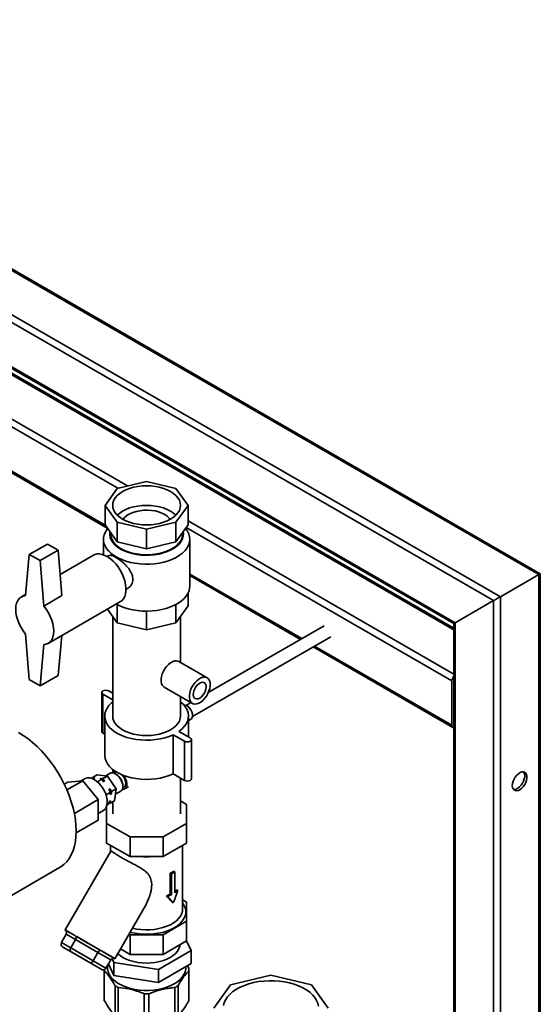
# Paper-space layout 'Blatt1' of a CAD drawing. Units: millimetres. Extents: x 0 to 8400, y 0 to 5940.
# Drawn here: x 6993 to 7319, y 2853 to 3469 of the extents above; entities that cross this region are included whole.
import ezdxf

# ---------------------------------------------------------------- set-up
doc = ezdxf.new("R2010")
doc.units = ezdxf.units.MM

psp = doc.layouts.new('Blatt1')

# ---------------------------------------------------------------- linework, layer by layer
at = {"color": 7, "linetype": 'Continuous', "lineweight": 35, "ltscale": 20}
for p, q in [((7317.68, 3122.18), (6575.22, 3550.79)), ((7318.56, 3122.68), (6577.34, 3550.58)), ((7293.64, 3108.3), (6551.17, 3536.91)), ((7289.39, 3105.85), (6551.17, 3532.01)), ((7265.35, 3091.96), (6575.22, 3490.37)), ((6577.34, 3488.13), (7264.47, 3091.46)), ((7264.47, 3087.57), (6603.5, 3469.14)), ((7264.47, 3088.58), (6605, 3469.29)), ((7054.42, 3176.17), (6884.96, 3274)), ((7060.42, 3177.61), (6886.16, 3278.21)), ((6964.41, 3199.35), (7047.74, 3151.25)), ((7046.49, 3152.98), (6965.29, 3199.86)), ((7072.31, 3180.45), (7053.94, 3176.06)), ((7090.68, 3176.06), (7072.31, 3180.45)), ((7053.94, 3176.06), (7046.33, 3165.46)), ((7098.29, 3165.46), (7090.68, 3176.06)), ((7046.33, 3165.46), (7053.94, 3154.85)), ((7046.33, 3165.46), (7046.33, 3153.21)), ((7090.68, 3154.85), (7098.29, 3165.46)), ((7098.29, 3165.46), (7098.29, 3153.21)), ((7264.47, 3059.81), (7098.29, 3155.75)), ((7046.33, 3153.21), (7053.94, 3142.6)), ((7053.94, 3154.85), (7072.31, 3150.46)), ((7053.94, 3154.85), (7053.94, 3142.6)), ((7072.31, 3150.46), (7090.68, 3154.85)), ((7072.31, 3150.46), (7072.31, 3138.21)), ((7090.68, 3154.85), (7090.68, 3142.6)), ((7090.68, 3142.6), (7098.29, 3153.21)), ((7263.23, 3055.63), (7097.09, 3151.54)), ((7045.31, 3144.23), (7045.31, 3134.5)), ((7049.81, 3148.36), (7049.81, 3147.49)), ((7094.81, 3147.49), (7094.81, 3148.36)), ((7099.31, 3114.83), (7099.31, 3144.23)), ((6998.91, 3134.68), (7010.23, 3141.21)), ((7005.7, 3130.84), (7017.02, 3137.37)), ((7017.02, 3137.37), (7010.23, 3141.21)), ((7019.28, 3108.94), (7017.02, 3137.37)), ((7053.94, 3142.6), (7072.31, 3138.21)), ((7072.31, 3138.21), (7090.68, 3142.6)), ((6998.91, 3134.68), (6996.65, 3108.94)), ((7005.7, 3130.84), (6998.91, 3134.68)), ((7007.96, 3102.4), (7005.7, 3130.84)), ((7039.16, 3134.28), (7018.22, 3122.19)), ((7048.19, 3133.95), (7047.44, 3133.52)), ((7169.43, 3082.02), (7099.31, 3122.49)), ((7099.31, 3121.48), (7168.55, 3081.51)), ((7317.68, 3122.18), (7293.64, 3108.3)), ((7317.68, 2792.05), (7317.68, 3122.18)), ((7318.56, 2792.56), (7318.56, 3122.68)), ((7059.44, 3112.73), (7060.18, 3113.16)), ((6996.73, 3109.78), (6993.91, 3108.16)), ((7019.28, 3108.94), (7007.96, 3102.4)), ((7098.29, 3102.58), (7098.29, 3110.58)), ((7293.64, 2778.18), (7293.64, 3108.3)), ((7010.71, 3079.06), (7055.96, 3105.18)), ((7047.83, 3100.49), (7053.94, 3091.98)), ((7053.94, 3091.98), (7053.94, 3103.41)), ((7090.68, 3091.98), (7090.68, 3103.41)), ((7090.68, 3091.98), (7098.29, 3102.58)), ((7289.39, 3105.85), (7265.35, 3091.96)), ((7289.39, 2775.73), (7289.39, 3105.85)), ((7051.11, 3095.92), (7051.11, 3033.58)), ((7072.31, 3087.59), (7072.31, 3099.24)), ((7093.51, 3067.14), (7093.51, 3095.92)), ((7053.94, 3091.98), (7072.31, 3087.59)), ((7072.31, 3087.59), (7090.68, 3091.98)), ((7183.45, 3090.11), (7110.88, 3048.22)), ((7264.47, 3091.46), (7264.47, 2761.34)), ((7265.35, 2761.85), (7265.35, 3091.96)), ((6996.65, 3084.81), (6998.91, 3056.37)), ((7017.02, 3058.99), (7019.2, 3083.96)), ((7101.07, 3033.32), (7187.45, 3083.19)), ((7005.7, 3052.45), (7007.96, 3078.28)), ((7176.55, 3076.89), (7263.85, 3026.49)), ((7263.23, 3027.87), (7177.43, 3077.4)), ((7110.17, 3057.52), (7092.49, 3067.73)), ((7005.7, 3052.45), (7017.02, 3058.99)), ((6998.91, 3056.37), (7005.7, 3052.45)), ((7083.24, 3051.7), (7100.92, 3041.5)), ((7263.23, 3027.87), (7263.23, 3055.63)), ((7044.3, 3048.31), (7044.3, 3023.82)), ((7051.11, 3043.78), (7045.03, 3047.29)), ((7045.03, 3022.8), (7045.03, 3047.29)), ((7048.57, 3049.33), (7051.11, 3047.86)), ((7093.51, 3033.58), (7093.51, 3045.78)), ((7100.08, 3041.99), (7097.07, 3040.25)), ((7046.11, 3033.58), (7046.11, 3009.09)), ((7098.51, 3020.5), (7098.51, 3033.58)), ((7098.51, 3030.69), (7100.07, 3031.59)), ((7046.11, 3022.17), (7045.03, 3022.8)), ((7096.06, 3017.84), (7088.99, 3021.92)), ((7088.99, 2997.42), (7088.99, 3021.92)), ((7092.52, 3023.96), (7099.59, 3019.88)), ((7096.06, 2993.34), (7096.06, 3017.84)), ((7100.32, 2994.36), (7100.32, 3018.86)), ((7038.49, 2994.65), (7038.55, 2995.13)), ((7038.55, 2995.13), (7041.38, 2996.76)), ((7038.55, 2995.13), (7039.83, 2994.99)), ((7047.81, 2996.06), (7041.38, 2996.76)), ((7044.98, 2994.43), (7047.81, 2996.06)), ((7049.62, 2997.78), (7046.83, 2996.17)), ((7053.29, 2987.98), (7047.81, 2996.06)), ((7051.11, 3000.2), (7051.11, 2998.1)), ((7052.59, 2998.34), (7051.85, 2997.91)), ((7052.3, 2999.33), (7052.09, 2999.21)), ((7053.22, 2997.25), (7052.87, 2997.45)), ((7096.06, 2993.34), (7088.99, 2997.42)), ((7020.81, 2991.03), (7022.97, 2992.27)), ((7022.49, 2987.34), (7032.51, 2993.13)), ((7032.51, 2993.13), (7022.97, 2992.27)), ((7033.83, 2994.44), (7031.39, 2993.03)), ((7042.06, 2981.25), (7032.51, 2993.13)), ((7037.77, 2994.68), (7037.85, 2994.72)), ((7039.12, 2994.58), (7037.85, 2994.72)), ((7039.53, 2994.84), (7039.09, 2994.59)), ((7039.83, 2994.99), (7039.12, 2994.58)), ((7041.56, 2992.45), (7044.28, 2994.02)), ((7043, 2994.16), (7043.71, 2994.57)), ((7044.28, 2994.02), (7043, 2994.16)), ((7043.71, 2994.57), (7044.98, 2994.43)), ((7045.36, 2992.42), (7044.28, 2994.02)), ((7044.98, 2994.43), (7046.07, 2992.82)), ((7046.07, 2992.82), (7045.36, 2992.42)), ((7057.46, 2989.49), (7057.46, 2989.9)), ((7058.59, 2987.95), (7060.93, 2989.3)), ((7093.51, 2972.34), (7093.51, 2994.81)), ((7046.92, 2984.3), (7049.75, 2985.94)), ((7048.66, 2987.54), (7049.37, 2987.95)), ((7049.75, 2985.94), (7048.66, 2987.54)), ((7049.37, 2987.95), (7050.46, 2986.34)), ((7049.56, 2984.47), (7049.75, 2985.94)), ((7050.27, 2984.88), (7049.56, 2984.47)), ((7050.46, 2986.34), (7050.27, 2984.88)), ((7050.46, 2986.34), (7053.29, 2987.98)), ((7052.33, 2980.59), (7053.29, 2987.98)), ((7052.85, 2984.64), (7056.12, 2986.52)), ((7057.35, 2988.38), (7058.09, 2988.81)), ((7027.12, 2972.63), (7042.06, 2981.25)), ((7042.06, 2968.52), (7042.06, 2981.25)), ((7047.31, 2977.09), (7047.31, 2966.37)), ((7047.51, 2977.81), (7048.79, 2978.55)), ((7048.79, 2978.55), (7048.98, 2980.02)), ((7049.5, 2978.96), (7048.86, 2979.03)), ((7048.98, 2980.02), (7049.69, 2980.43)), ((7049.5, 2978.96), (7052.33, 2980.59)), ((7049.69, 2980.43), (7049.5, 2978.96)), ((7051.11, 2979.89), (7051.11, 2972.34)), ((7097.31, 2978.32), (7093.51, 2980.52)), ((7097.31, 2966.37), (7097.31, 2978.32)), ((7042.06, 2972.63), (7045.33, 2974.52)), ((7028.26, 2960.56), (7042.06, 2968.52)), ((7047.31, 2966.37), (7061.96, 2957.91)), ((7047.31, 2954.12), (7047.31, 2966.37)), ((7082.67, 2957.91), (7097.31, 2966.37)), ((7097.31, 2954.12), (7097.31, 2966.37)), ((7061.96, 2945.66), (7047.31, 2954.12)), ((7049.81, 2952.68), (7049.81, 2948.96)), ((7061.96, 2957.91), (7082.67, 2957.91)), ((7061.96, 2945.66), (7061.96, 2957.91)), ((7082.67, 2945.66), (7082.67, 2957.91)), ((7097.31, 2954.12), (7082.67, 2945.66)), ((7094.81, 2912.74), (7094.81, 2952.68)), ((7049.86, 2949.05), (7021.37, 2899.69)), ((7082.67, 2945.66), (7061.96, 2945.66)), ((6979.02, 2916.28), (7017.91, 2938.73)), ((7087.13, 2935.21), (7087.13, 2922.15)), ((7087.83, 2934.81), (7087.13, 2935.21)), ((7087.83, 2921.74), (7087.83, 2934.81)), ((7089.95, 2936.03), (7089.25, 2936.44)), ((7089.95, 2936.03), (7089.95, 2922.97)), ((7085.42, 2920.68), (7084.72, 2921.09)), ((7087.83, 2921.74), (7087.13, 2922.15)), ((7091.79, 2924.36), (7091.08, 2924.76)), ((7088.93, 2916.62), (7088.22, 2917.03)), ((7097.31, 2917.08), (7094.81, 2918.53)), ((7097.31, 2905.13), (7097.31, 2917.08)), ((7052.54, 2881.69), (7070.66, 2913.08)), ((7082.67, 2896.67), (7097.31, 2905.13)), ((7097.31, 2905.13), (7097.31, 2892.88)), ((7019.01, 2891.81), (7022.01, 2897.01)), ((7021.41, 2899.62), (7021.38, 2899.68)), ((7021.38, 2899.68), (7027.36, 2896.24)), ((7027.87, 2893.63), (7022.01, 2897.01)), ((7061.38, 2897), (7061.96, 2896.67)), ((7061.96, 2896.67), (7082.67, 2896.67)), ((7061.96, 2896.67), (7061.96, 2884.42)), ((7082.67, 2896.67), (7082.67, 2884.42)), ((7019.01, 2891.81), (7024.87, 2888.43)), ((7024.87, 2888.43), (7027.87, 2893.63)), ((7027.36, 2896.24), (7027.93, 2895.85)), ((7041.81, 2885.58), (7027.87, 2893.63)), ((7027.93, 2895.85), (7028.57, 2895.53)), ((7028.57, 2895.53), (7042.8, 2887.32)), ((7082.67, 2884.42), (7097.31, 2892.88)), ((7100.2, 2886.79), (7097.31, 2893)), ((7020.01, 2888.93), (7026.93, 2884.93)), ((7025.03, 2886.03), (7020.01, 2888.93)), ((7024.87, 2888.43), (7038.81, 2880.38)), ((7036.98, 2879.14), (7025.03, 2886.03)), ((7026.93, 2884.93), (7038.88, 2878.03)), ((7038.81, 2880.38), (7041.81, 2885.58)), ((7049.9, 2880.91), (7041.81, 2885.58)), ((7042.8, 2887.32), (7043.46, 2886.89)), ((7043.46, 2886.89), (7044.15, 2886.54)), ((7044.15, 2886.54), (7052.39, 2881.78)), ((7056.08, 2887.82), (7061.96, 2884.42)), ((7061.96, 2884.42), (7082.67, 2884.42)), ((7079.78, 2875), (7100.2, 2886.79)), ((7100.2, 2886.79), (7100.2, 2878.62)), ((7043.91, 2875.13), (7036.98, 2879.14)), ((7038.81, 2880.38), (7046.9, 2875.72)), ((7038.88, 2878.03), (7043.91, 2875.13)), ((7046.9, 2875.72), (7049.9, 2880.91)), ((7051.9, 2871.15), (7048.49, 2878.48)), ((7050.8, 2881.69), (7051.9, 2879.31)), ((7051.9, 2879.31), (7079.78, 2875)), ((7051.9, 2879.31), (7051.9, 2871.15)), ((7052.39, 2881.78), (7052.46, 2881.69)), ((7052.46, 2881.69), (7052.53, 2881.7)), ((7052.53, 2881.7), (7052.54, 2881.69)), ((7100.2, 2878.62), (7079.78, 2866.84)), ((7045.81, 2874.88), (7045.81, 2856.4)), ((7045.85, 2874.21), (7045.85, 2855.56)), ((7079.78, 2875), (7079.78, 2866.84)), ((7098.77, 2875.89), (7097.91, 2877.3)), ((7098.77, 2874.21), (7098.77, 2855.56)), ((7098.81, 2856.4), (7098.81, 2875.05)), ((7079.78, 2866.84), (7051.9, 2871.15)), ((7124.84, 2865.31), (7150.09, 2871.35)), ((7150.09, 2871.35), (7175.35, 2865.31)), ((7052.58, 2864.84), (7052.58, 2846.18)), ((7054.62, 2863.66), (7054.62, 2845)), ((7070.86, 2859.77), (7070.86, 2841.12)), ((7073.76, 2841.12), (7073.76, 2859.77)), ((7090, 2863.66), (7090, 2845)), ((7092.04, 2864.84), (7092.04, 2846.18)), ((7114.37, 2850.73), (7124.84, 2865.31)), ((7175.35, 2865.31), (7185.81, 2850.73))]:
    psp.add_line(p, q, dxfattribs=at)
at = {"color": 7, "linetype": 'Continuous', "lineweight": 35, "ltscale": 20, "flags": 128}
for points in [[(7057.32, 3156.8), (7055.49, 3158.01), (7053.95, 3159.34), (7052.72, 3160.77), (7051.83, 3162.29), (7051.29, 3163.86), (7051.11, 3165.46), (7051.29, 3167.05), (7051.83, 3168.62), (7052.72, 3170.14), (7053.95, 3171.58), (7055.49, 3172.91), (7057.32, 3174.11), (7059.41, 3175.17), (7061.71, 3176.06), (7064.2, 3176.76), (7066.82, 3177.28), (7069.54, 3177.59), (7072.31, 3177.69), (7075.08, 3177.59), (7077.8, 3177.28), (7080.42, 3176.76), (7082.91, 3176.06), (7085.22, 3175.17), (7087.3, 3174.11), (7089.13, 3172.91), (7090.67, 3171.58), (7091.9, 3170.14), (7092.79, 3168.62), (7093.33, 3167.05), (7093.51, 3165.46), (7093.33, 3163.86), (7092.79, 3162.29), (7091.9, 3160.77), (7090.67, 3159.34), (7089.13, 3158.01), (7087.3, 3156.8), (7085.22, 3155.75), (7082.91, 3154.86), (7080.42, 3154.15), (7077.8, 3153.63), (7075.08, 3153.32), (7072.31, 3153.22), (7069.54, 3153.32), (7066.82, 3153.63), (7064.2, 3154.15), (7061.71, 3154.86), (7059.41, 3155.75), (7057.32, 3156.8)], [(7053.96, 3159.33), (7055.49, 3160.66), (7057.32, 3161.86), (7059.41, 3162.92), (7061.71, 3163.81), (7064.2, 3164.52), (7066.82, 3165.03), (7069.54, 3165.34), (7072.31, 3165.45), (7075.08, 3165.34), (7077.8, 3165.03), (7080.42, 3164.52), (7082.91, 3163.81), (7085.22, 3162.92), (7087.3, 3161.86)], [(7057.5, 3156.7), (7057.65, 3156.9), (7058.76, 3158.12), (7060.18, 3159.23), (7061.87, 3160.21), (7063.8, 3161.03), (7065.91, 3161.67), (7068.17, 3162.13), (7070.52, 3162.39), (7072.91, 3162.44), (7075.29, 3162.28), (7077.6, 3161.93), (7079.79, 3161.37), (7081.81, 3160.64), (7083.62, 3159.74), (7085.18, 3158.69), (7086.46, 3157.52), (7087.12, 3156.7)], [(7087.3, 3161.86), (7089.13, 3160.66), (7090.67, 3159.33)], [(7047.95, 3150.95), (7047.59, 3150.5), (7046.52, 3148.83), (7045.78, 3147.1), (7045.38, 3145.34), (7045.34, 3143.56), (7045.64, 3141.79), (7046.3, 3140.05), (7047.29, 3138.36), (7048.61, 3136.76), (7050.24, 3135.25), (7052.16, 3133.85), (7054.34, 3132.59), (7056.75, 3131.49), (7059.37, 3130.55), (7062.16, 3129.78), (7065.08, 3129.21), (7068.09, 3128.83), (7071.15, 3128.65), (7074.24, 3128.68), (7077.29, 3128.91), (7080.29, 3129.34), (7083.18, 3129.96), (7085.92, 3130.76), (7088.49, 3131.75), (7090.85, 3132.89), (7092.97, 3134.19), (7094.81, 3135.61), (7096.37, 3137.15), (7097.61, 3138.78), (7098.52, 3140.48), (7099.09, 3142.23), (7099.31, 3144), (7099.18, 3145.78), (7098.69, 3147.54), (7097.87, 3149.25), (7096.71, 3150.9), (7096.67, 3150.95)], [(7056.05, 3138.1), (7054.14, 3139.35), (7052.51, 3140.73), (7051.2, 3142.22), (7050.22, 3143.79), (7049.59, 3145.42), (7049.32, 3147.08), (7049.41, 3148.74), (7049.44, 3148.88)], [(7049.81, 3147.49), (7049.82, 3147.08), (7050.09, 3145.46), (7050.7, 3143.87), (7051.66, 3142.33), (7052.94, 3140.88), (7054.53, 3139.53), (7056.4, 3138.31)], [(7095.18, 3148.88), (7095.3, 3147.91), (7095.21, 3146.24), (7094.76, 3144.6), (7093.95, 3142.99), (7092.8, 3141.46), (7091.33, 3140.03), (7089.56, 3138.71), (7087.52, 3137.53), (7085.24, 3136.51), (7082.75, 3135.66), (7080.1, 3135), (7077.33, 3134.53), (7074.48, 3134.27), (7071.59, 3134.22), (7068.71, 3134.38), (7065.89, 3134.74), (7063.18, 3135.31), (7060.6, 3136.06), (7058.21, 3137), (7056.05, 3138.1)], [(7056.4, 3138.31), (7058.52, 3137.23), (7060.86, 3136.31), (7063.38, 3135.57), (7066.03, 3135.02), (7068.79, 3134.66), (7071.6, 3134.51), (7074.43, 3134.56), (7077.22, 3134.82), (7079.93, 3135.27), (7082.53, 3135.92), (7084.96, 3136.75), (7087.19, 3137.75), (7089.19, 3138.9), (7090.92, 3140.19), (7092.36, 3141.6), (7093.48, 3143.09), (7094.27, 3144.66), (7094.71, 3146.27), (7094.81, 3147.49)], [(7055.96, 3105.18), (7056.96, 3105.92), (7057.92, 3107.04), (7058.66, 3108.43), (7059.16, 3110.06), (7059.41, 3111.89), (7059.41, 3113.89), (7059.16, 3116.02), (7058.66, 3118.23), (7057.92, 3120.47), (7056.96, 3122.69), (7055.81, 3124.85), (7054.47, 3126.9), (7052.99, 3128.8), (7051.4, 3130.5), (7049.72, 3131.98), (7048, 3133.19), (7046.26, 3134.12), (7044.56, 3134.74), (7042.92, 3135.04), (7041.37, 3135.01), (7039.96, 3134.66), (7039.16, 3134.28)], [(7317.68, 3122.18), (7318.05, 3122.39), (7318.33, 3122.55), (7318.5, 3122.65), (7318.56, 3122.68)], [(7053.4, 3103.7), (7055.52, 3102.62), (7058.04, 3101.6), (7060.75, 3100.75), (7063.6, 3100.08), (7066.57, 3099.6), (7069.62, 3099.32), (7072.7, 3099.25), (7075.77, 3099.37), (7078.8, 3099.7), (7081.75, 3100.23), (7084.57, 3100.94), (7087.23, 3101.84), (7089.7, 3102.91), (7091.94, 3104.13), (7093.93, 3105.49), (7095.63, 3106.97), (7097.03, 3108.56), (7098.11, 3110.23), (7098.85, 3111.95), (7099.24, 3113.72), (7099.31, 3114.83)], [(6996.65, 3108.94), (6995.12, 3108.68), (6993.76, 3108.07), (6992.6, 3107.12), (6991.67, 3105.85), (6990.98, 3104.29), (6990.57, 3102.48), (6990.43, 3100.47), (6990.57, 3098.29), (6990.98, 3096), (6991.67, 3093.65), (6992.6, 3091.31), (6993.76, 3089.02), (6995.12, 3086.83), (6996.65, 3084.81)], [(7007.96, 3078.28), (7009.5, 3078.54), (7010.86, 3079.15), (7012.02, 3080.1), (7012.95, 3081.37), (7013.63, 3082.92), (7014.05, 3084.73), (7014.19, 3086.75), (7014.05, 3088.93), (7013.63, 3091.22), (7012.95, 3093.56), (7012.02, 3095.91), (7010.86, 3098.2), (7009.5, 3100.38), (7007.96, 3102.4)], [(7083.24, 3051.7), (7082.81, 3052.01), (7082.1, 3052.82), (7081.61, 3053.91), (7081.36, 3055.22), (7081.36, 3056.7), (7081.61, 3058.29), (7082.1, 3059.95), (7082.81, 3061.59), (7083.72, 3063.16), (7084.78, 3064.6), (7085.97, 3065.85), (7087.23, 3066.86), (7088.51, 3067.6), (7089.77, 3068.04), (7090.95, 3068.16), (7092.02, 3067.95), (7092.49, 3067.73)], [(7110.6, 3047.64), (7109.69, 3046.07), (7108.63, 3044.63), (7107.44, 3043.38), (7106.19, 3042.36), (7104.9, 3041.62), (7103.65, 3041.19), (7102.46, 3041.07), (7101.4, 3041.28), (7100.49, 3041.8), (7099.78, 3042.62), (7099.29, 3043.7), (7099.04, 3045.01), (7099.04, 3046.49), (7099.29, 3048.09), (7099.78, 3049.74), (7100.49, 3051.38), (7101.4, 3052.95), (7102.46, 3054.39), (7103.65, 3055.64), (7104.9, 3056.66), (7106.19, 3057.4), (7107.44, 3057.83), (7108.63, 3057.95), (7109.69, 3057.74), (7110.6, 3057.22), (7111.31, 3056.4), (7111.8, 3055.32), (7112.05, 3054.01), (7112.05, 3052.53), (7111.8, 3050.93), (7111.31, 3049.28), (7110.6, 3047.64)], [(7102.42, 3050.67), (7101.88, 3049.37), (7101.57, 3048.07), (7101.51, 3046.87), (7101.7, 3045.83), (7102.14, 3045.02), (7102.79, 3044.5), (7103.61, 3044.29), (7104.55, 3044.41), (7105.56, 3044.85), (7106.57, 3045.58), (7107.51, 3046.56), (7108.33, 3047.72), (7108.97, 3049), (7109.4, 3050.31), (7109.58, 3051.57), (7109.52, 3052.7), (7109.2, 3053.63), (7108.65, 3054.3), (7107.91, 3054.67), (7107.02, 3054.71), (7106.04, 3054.43), (7105.02, 3053.84), (7104.04, 3052.98), (7103.15, 3051.9), (7102.42, 3050.67)], [(7045.03, 3047.29), (7044.49, 3047.76), (7044.3, 3048.31), (7044.49, 3048.87), (7045.03, 3049.33), (7045.84, 3049.65), (7046.8, 3049.76), (7047.76, 3049.65), (7048.57, 3049.33)], [(7088.99, 3021.92), (7086.49, 3020.87), (7083.8, 3019.99), (7080.94, 3019.3), (7077.97, 3018.82), (7074.92, 3018.54), (7071.83, 3018.46), (7068.75, 3018.6), (7065.72, 3018.95), (7062.78, 3019.5), (7059.97, 3020.24), (7057.34, 3021.17), (7054.91, 3022.28), (7052.72, 3023.54), (7050.81, 3024.94), (7049.2, 3026.46), (7047.91, 3028.08), (7046.95, 3029.78), (7046.35, 3031.53), (7046.12, 3033.31), (7046.24, 3035.09), (7046.73, 3036.85), (7047.57, 3038.57), (7048.76, 3040.22), (7050.28, 3041.77), (7051.11, 3042.47)], [(7093.51, 3042.47), (7093.81, 3042.23), (7095.42, 3040.71), (7096.72, 3039.09), (7097.67, 3037.39), (7098.27, 3035.64), (7098.51, 3033.86), (7098.38, 3032.08), (7097.89, 3030.32), (7097.05, 3028.6), (7095.86, 3026.95), (7094.34, 3025.4), (7092.52, 3023.96)], [(7095.65, 3040.45), (7096.38, 3040.45), (7097.33, 3040.13), (7098.29, 3039.5), (7099.19, 3038.6), (7099.98, 3037.51), (7100.59, 3036.29), (7100.97, 3035.05), (7101.1, 3033.88)], [(7087.3, 3024.93), (7085.22, 3023.88), (7082.91, 3022.99), (7080.42, 3022.28), (7077.8, 3021.76), (7075.08, 3021.45), (7072.31, 3021.35), (7069.54, 3021.45), (7066.82, 3021.76), (7064.2, 3022.28), (7061.71, 3022.99), (7059.41, 3023.88), (7057.32, 3024.93), (7055.49, 3026.13), (7053.95, 3027.47), (7052.72, 3028.9), (7051.83, 3030.42), (7051.29, 3031.99), (7051.11, 3033.58)], [(7093.51, 3033.58), (7093.33, 3031.99), (7092.79, 3030.42), (7091.9, 3028.9), (7090.67, 3027.47), (7089.13, 3026.13), (7087.3, 3024.93)], [(7028.27, 2961.62), (7028.15, 2965.11), (7027.78, 2968.72), (7027.16, 2972.42), (7026.3, 2976.19), (7025.21, 2979.99), (7023.9, 2983.82), (7022.36, 2987.63), (7020.62, 2991.4), (7018.69, 2995.1), (7016.57, 2998.72), (7014.29, 3002.21), (7011.86, 3005.57), (7009.29, 3008.76), (7006.62, 3011.76), (7003.84, 3014.56), (7000.99, 3017.12), (6998.08, 3019.44), (6995.13, 3021.5), (6992.17, 3023.28)], [(7045.03, 3022.8), (7044.49, 3023.26), (7044.3, 3023.82)], [(7099.59, 3019.88), (7100.13, 3019.41), (7100.32, 3018.86), (7100.13, 3018.3), (7099.59, 3017.84), (7098.78, 3017.52), (7097.82, 3017.41), (7096.87, 3017.52), (7096.06, 3017.84)], [(7088.99, 2997.42), (7086.49, 2996.37), (7083.8, 2995.49), (7080.94, 2994.81), (7077.97, 2994.32), (7074.92, 2994.04), (7071.83, 2993.97), (7068.75, 2994.1), (7065.72, 2994.45), (7062.78, 2995), (7059.97, 2995.75), (7057.34, 2996.68), (7054.91, 2997.78), (7052.72, 2999.04), (7050.81, 3000.44), (7049.2, 3001.97), (7047.91, 3003.59), (7046.95, 3005.28), (7046.35, 3007.03), (7046.12, 3008.81), (7046.11, 3009.09)], [(7049.62, 2997.78), (7050.13, 2997.99), (7051.05, 2998.07), (7052.07, 2997.83), (7053.14, 2997.29), (7054.19, 2996.46), (7055.17, 2995.41), (7056.02, 2994.18), (7056.71, 2992.84), (7057.19, 2991.46), (7057.43, 2990.12), (7057.43, 2988.89), (7057.18, 2987.83), (7056.7, 2987.01), (7056.12, 2986.52)], [(7052.59, 2998.34), (7053.3, 2998.58), (7053.45, 2998.59)], [(7056.8, 2996.9), (7057.19, 2996.46), (7058.01, 2995.29), (7058.65, 2994.02), (7059.07, 2992.71), (7059.23, 2991.46), (7059.12, 2990.35), (7058.76, 2989.46), (7058.17, 2988.86), (7058.09, 2988.81)], [(7057.95, 2996.44), (7058.5, 2995.61), (7059.18, 2994.27), (7059.66, 2992.89), (7059.91, 2991.55), (7059.9, 2990.32), (7059.66, 2989.26), (7059.18, 2988.44), (7058.49, 2987.89), (7057.63, 2987.65), (7057.11, 2987.66)], [(7301.06, 2990.1), (7301.18, 2991.4), (7301.55, 2992.77), (7302.14, 2994.13), (7302.91, 2995.43), (7303.84, 2996.58), (7304.86, 2997.52), (7305.92, 2998.21), (7306.97, 2998.6), (7307.95, 2998.68), (7308.81, 2998.44), (7309.5, 2997.89), (7309.98, 2997.06), (7310.22, 2996.01), (7310.22, 2994.78), (7309.98, 2993.43), (7309.5, 2992.06), (7308.81, 2990.72), (7307.95, 2989.49), (7306.97, 2988.43), (7305.92, 2987.61), (7304.86, 2987.07), (7303.84, 2986.83), (7302.91, 2986.91), (7302.14, 2987.31), (7301.55, 2988), (7301.18, 2988.95), (7301.06, 2990.1)], [(7308.12, 2998.66), (7308.56, 2997.88), (7308.81, 2996.82), (7308.81, 2995.59), (7308.56, 2994.25), (7308.08, 2992.87), (7307.4, 2991.53), (7306.54, 2990.3), (7305.56, 2989.25), (7304.51, 2988.43), (7303.44, 2987.88), (7302.42, 2987.65), (7301.78, 2987.67)], [(7039.83, 2994.99), (7039.61, 2994.88), (7039.53, 2994.84)], [(7039.58, 2993.87), (7041.04, 2992.88), (7042.44, 2991.62), (7043.75, 2990.13), (7044.93, 2988.46), (7045.94, 2986.66), (7046.74, 2984.8), (7047.32, 2982.92), (7047.64, 2981.09), (7047.71, 2979.37), (7047.51, 2977.81), (7047.06, 2976.47), (7046.37, 2975.39), (7045.46, 2974.6), (7045.33, 2974.52)], [(7100.32, 2994.36), (7100.13, 2993.81), (7099.59, 2993.34), (7098.78, 2993.03), (7097.82, 2992.92), (7096.87, 2993.03), (7096.06, 2993.34)], [(7017.91, 2938.73), (7018.69, 2939.21), (7020.62, 2940.68), (7022.36, 2942.44), (7023.9, 2944.48), (7025.21, 2946.78), (7026.3, 2949.33), (7027.16, 2952.11), (7027.78, 2955.1), (7028.15, 2958.28), (7028.27, 2961.62)], [(7094.81, 2916.7), (7095.7, 2915.31), (7096.41, 2913.65), (7096.77, 2911.96), (7096.77, 2910.25), (7096.41, 2908.55), (7095.7, 2906.9), (7094.65, 2905.3), (7093.28, 2903.79), (7091.6, 2902.38), (7089.64, 2901.1), (7087.42, 2899.97), (7084.99, 2899), (7082.37, 2898.21), (7079.6, 2897.6), (7076.73, 2897.19), (7073.79, 2896.99), (7070.83, 2896.99), (7067.89, 2897.19), (7065.02, 2897.6), (7062.26, 2898.21), (7062.1, 2898.25)], [(7063.56, 2900.77), (7066.03, 2900.26), (7068.79, 2899.91), (7071.6, 2899.75), (7074.43, 2899.81), (7077.22, 2900.06), (7079.93, 2900.52), (7082.53, 2901.16), (7084.96, 2901.99), (7087.19, 2902.99), (7089.19, 2904.15), (7090.92, 2905.44), (7092.36, 2906.84), (7093.48, 2908.34), (7094.27, 2909.9), (7094.71, 2911.51), (7094.81, 2912.74)], [(7021.38, 2899.68), (7021.41, 2899.67), (7021.66, 2899.53), (7022.12, 2899.26), (7022.8, 2898.87), (7023.67, 2898.36), (7024.73, 2897.75), (7025.97, 2897.04), (7027.36, 2896.24)], [(7028.57, 2895.53), (7030.19, 2894.6), (7031.91, 2893.61), (7033.69, 2892.58), (7035.53, 2891.52), (7037.38, 2890.45), (7039.22, 2889.39), (7041.04, 2888.34), (7042.8, 2887.32)], [(7093.24, 2890.53), (7093.09, 2889.52), (7092.55, 2887.97), (7091.67, 2886.47), (7090.46, 2885.05), (7088.94, 2883.73), (7087.13, 2882.54), (7085.07, 2881.5), (7082.79, 2880.62), (7080.33, 2879.92), (7077.73, 2879.41), (7075.05, 2879.11), (7072.31, 2879), (7069.58, 2879.11), (7066.89, 2879.41), (7064.29, 2879.92), (7061.83, 2880.62), (7059.55, 2881.5), (7057.49, 2882.54), (7055.69, 2883.73), (7054.37, 2884.85)], [(7044.15, 2886.54), (7045.74, 2885.62), (7047.2, 2884.78), (7048.53, 2884.01), (7049.68, 2883.35), (7050.66, 2882.78), (7051.45, 2882.33), (7052.03, 2881.99), (7052.39, 2881.78)], [(7047.96, 2877.56), (7047.86, 2876.85), (7047.86, 2875.14), (7048.21, 2873.44), (7048.92, 2871.78), (7049.97, 2870.19), (7051.34, 2868.68), (7053.03, 2867.27), (7054.99, 2865.99), (7057.2, 2864.86), (7059.64, 2863.89), (7062.26, 2863.1), (7065.02, 2862.49), (7067.89, 2862.08), (7070.83, 2861.87), (7073.79, 2861.87), (7076.73, 2862.08), (7079.6, 2862.49), (7082.37, 2863.1), (7084.99, 2863.89), (7087.42, 2864.86), (7089.64, 2865.99)], [(7089.64, 2865.99), (7091.6, 2867.27), (7093.28, 2868.68), (7094.65, 2870.19), (7095.7, 2871.78), (7096.41, 2873.44), (7096.77, 2875.14), (7096.78, 2876.65)], [(7120.43, 2852.39), (7120.92, 2854.26), (7121.77, 2856.1), (7122.97, 2857.86), (7124.49, 2859.54), (7126.32, 2861.11), (7128.44, 2862.56), (7130.83, 2863.86), (7133.45, 2865.01), (7136.27, 2865.98), (7139.26, 2866.76), (7142.38, 2867.35), (7145.59, 2867.74), (7148.86, 2867.92), (7152.14, 2867.9), (7155.4, 2867.66), (7158.6, 2867.22), (7161.69, 2866.58), (7164.64, 2865.75), (7167.41, 2864.74), (7169.98, 2863.55), (7172.3, 2862.21), (7174.35, 2860.73), (7176.11, 2859.13), (7177.55, 2857.43), (7178.66, 2855.64), (7179.42, 2853.8), (7179.83, 2851.92)]]:
    psp.add_lwpolyline(points, dxfattribs=at)
at = {"color": 7, "linetype": 'Continuous', "lineweight": 35, "ltscale": 400}
for centre, radius, start, end in [((7267.86, 3055.41), 4.64, 136.96993, 177.30278), ((7098.63, 3033.62), 2.49, 305.37932, 5.93286), ((7264.51, 3027.65), 1.29, 170.28626, 268.5353), ((7053.33, 2997.11), 2.43, 114.79137, 156.84769), ((7048.35, 2989.54), 9.12, 2.27382, 57.72081), ((7036.22, 2989.21), 5.75, 54.19235, 114.4972), ((7038.88, 2985.56), 10.22, 45.30789, 61.83979), ((7037.24, 2982.74), 13.2, 9.31344, 23.24622), ((7046.77, 2982.14), 3.39, 309.4381, 329.63093), ((7072.31, 2984.19), 38.71, 264.31755, 275.68245), ((7077.6, 2954.16), 21.2, 296.68583, 303.30879), ((7078.31, 2953.75), 21.2, 296.68583, 303.30879), ((7075.64, 2944.97), 25.55, 290.80343, 296.70495), ((7076.35, 2944.56), 25.55, 290.80343, 296.70495), ((7080.23, 2937.22), 16.52, 306.05635, 311.0617), ((7080.55, 2937.29), 17.14, 303.2832, 310.98597), ((7054.67, 2875.05), 8.86, 181.10509, 185.41529), ((7089.96, 2875.05), 8.85, 354.5822, 5.4178), ((7066.07, 2885.85), 24.98, 237.29153, 242.71384), ((7072.31, 2905.63), 45.88, 268.19266, 271.80734), ((7078.55, 2885.85), 24.98, 297.28616, 302.70847), ((7054.67, 2856.4), 8.86, 180.00319, 185.41595), ((7089.96, 2856.4), 8.86, 354.58405, 359.99681)]:
    psp.add_arc(centre, radius, start, end, dxfattribs=at)
for centre, major_axis, ratio, start_param, end_param in [((7315.56, 3120.95), (3, 1.73), 0.00007, 0.000041, 0.785358), ((7291.51, 3107.07), (3, 1.73), 0.00007, 0.785358, 2.356154), ((7291.51, 3107.07), (3, 1.73), 0.00007, 0.785358, 2.356154), ((7267.47, 3093.19), (3, 1.73), 0.00007, 2.356154, 3.141633), ((7267.47, 3093.19), (3, 1.73), 0.00007, 2.356154, 3.141552), ((7072.31, 2926.21), (22.2, -21.11), 0.173055, 0.948504, 1.149862), ((7073.02, 2925.8), (14.77, 38.31), 0.443098, 4.64299, 4.844348), ((7073.02, 2925.8), (22.2, -21.11), 0.173055, 0.948504, 1.149862), ((7020.02, 2898.16), (1.99, -1.15), 0.869697, 6.283163, 7.646708), ((7021.01, 2890.66), (1.99, -1.15), 0.869697, 3.141571, 4.712367), ((7026.72, 2894.3), (1, 1.73), 0.666703, 4.712276, 6.075821), ((7026.03, 2887.77), (1, 1.73), 0.666703, 1.570684, 3.14148), ((7042.65, 2885.1), (1, 1.73), 0.483123, 0.207343, 1.570887), ((7037.98, 2880.87), (1, 1.73), 0.483123, 3.141683, 4.71248), ((7051.89, 2879.76), (1.99, -1.15), 0.869697, 1.778026, 3.141571), ((7044.91, 2876.87), (1.99, -1.15), 0.869697, 4.712367, 6.283163)]:
    psp.add_ellipse(centre, major_axis=major_axis, ratio=ratio, start_param=start_param, end_param=end_param, dxfattribs=at)
at = {"color": 7, "linetype": 'Continuous', "lineweight": 35, "ltscale": 20}
for points, knots in [([(7048.2, 3133.92), (7048.64, 3134.07), (7049.53, 3134.39), (7051.32, 3133.79), (7053.02, 3132.94), (7054.46, 3132.05), (7056.02, 3130.93), (7057.61, 3129.63), (7059.15, 3128.19), (7060.93, 3126.22), (7062.69, 3123.66), (7063.61, 3121), (7063.74, 3118.91), (7063.5, 3117.31), (7062.88, 3115.82), (7061.84, 3114.29), (7060.74, 3113.65), (7060.11, 3113.28)], [0, 0, 0, 0, 0.095245, 0.192174, 0.242259, 0.293934, 0.348171, 0.404302, 0.458253, 0.513764, 0.613404, 0.708714, 0.759655, 0.812344, 0.867187, 0.923931, 1, 1, 1, 1]), ([(7049.89, 2949.03), (7049.89, 2949.06), (7049.93, 2949.2), (7050.15, 2949.13), (7050.63, 2948.87), (7051.43, 2948.3), (7052.62, 2947.48), (7054.22, 2946.45), (7056.18, 2945.28), (7058.45, 2944), (7060.92, 2942.67), (7063.56, 2941.29), (7066.22, 2939.87), (7068.85, 2938.35), (7071.04, 2936.84), (7072.74, 2935.32), (7073.94, 2933.83), (7074.81, 2932.19), (7075.4, 2930.18), (7075.57, 2927.75), (7075.26, 2924.92), (7074.57, 2922.01), (7073.22, 2918.1), (7071.91, 2915.05), (7070.72, 2913.21), (7070.64, 2913.09)], [0, 0, 0, 0, 0.0096313, 0.0447104, 0.0804986, 0.122543, 0.1656335, 0.2108769, 0.2574373, 0.3025656, 0.3490071, 0.3940979, 0.440479, 0.4857645, 0.532589, 0.5657719, 0.5998841, 0.6330865, 0.6672219, 0.7173594, 0.7688023, 0.8238686, 0.8793475, 0.9922436, 1, 1, 1, 1]), ([(7045.85, 2874.21), (7046.75, 2873.25), (7048.57, 2871.3), (7050.84, 2867.9), (7052.17, 2865.56), (7052.58, 2864.84)], [0, 0, 0, 0, 0.402788, 0.815694, 1, 1, 1, 1]), ([(7092.04, 2864.84), (7092.94, 2866.38), (7094.77, 2869.51), (7097.04, 2872.43), (7098.36, 2873.79), (7098.77, 2874.21)], [0, 0, 0, 0, 0.402788, 0.815694, 1, 1, 1, 1]), ([(7054.62, 2863.66), (7056.8, 2863.43), (7061.19, 2862.96), (7066.67, 2861.41), (7069.88, 2860.16), (7070.86, 2859.77)], [0, 0, 0, 0, 0.402788, 0.815694, 1, 1, 1, 1]), ([(7073.76, 2859.77), (7075.93, 2860.58), (7080.33, 2862.22), (7085.81, 2863.29), (7089.01, 2863.57), (7090, 2863.66)], [0, 0, 0, 0, 0.402788, 0.815694, 1, 1, 1, 1]), ([(7045.85, 2855.56), (7046.75, 2854.02), (7048.57, 2850.89), (7050.84, 2847.97), (7052.17, 2846.61), (7052.58, 2846.18)], [0, 0, 0, 0, 0.402788, 0.815694, 1, 1, 1, 1]), ([(7092.04, 2846.18), (7092.94, 2847.15), (7094.77, 2849.1), (7097.04, 2852.5), (7098.36, 2854.84), (7098.77, 2855.56)], [0, 0, 0, 0, 0.402788, 0.815694, 1, 1, 1, 1])]:
    psp.add_open_spline(points, degree=3, knots=knots, dxfattribs=at)

doc.saveas('drawing.dxf')
